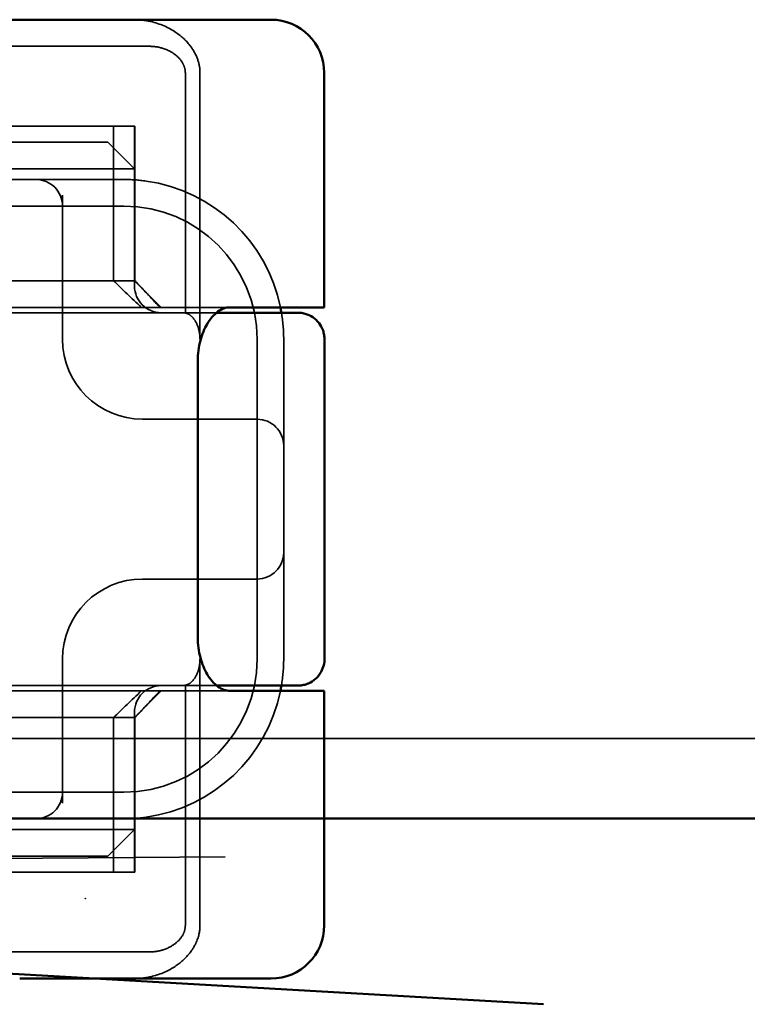
# Model space of a CAD drawing. Units: millimetres. Extents: x -190 to 1526, y 31 to 868.
# Drawn here: x -88 to -74, y 804 to 823 of the extents above; entities that cross this region are included whole.
import ezdxf

# ---------------------------------------------------------------- set-up
doc = ezdxf.new("R2010")
doc.units = ezdxf.units.MM
doc.header["$LTSCALE"] = 5
doc.linetypes.add('AM_ISO02W050', pattern=[7.5, 6, -1.5])
doc.layers.add('AM_0', color=7, linetype='Continuous', lineweight=50)
doc.layers.add('AM_3', color=2, linetype='AM_ISO02W050', lineweight=35)

# ---------------------------------------------------------------- blocks, each defined once
blk = doc.blocks.new('A$C4B7440DB')
at = {"layer": 'AM_0'}
for p, q in [((18, 6.366), (18, 5.722)), ((0, 1.747), (0, 5.722)), ((18, 5.722), (18, 1.747)), ((11.6, 2.379), (6.4, 2.379)), ((0, 1.006), (0, 1.747)), ((5.4, 0.8), (5.4, 1.777)), ((12.6, 0.8), (12.6, 1.777)), ((18, 1.747), (18, 1.006)), ((5.4, 0.006), (5.4, 0.8)), ((12.6, 0.006), (12.6, 0.8)), ((1, 0.006), (5.4, 0.006)), ((6, 0), (11.999, 0)), ((12.6, 0.006), (17, 0.006))]:
    blk.add_line(p, q, dxfattribs=at)
for centre, radius, start, end in [((1, 1.006), 1, 180, 270), ((17, 1.006), 1, 270, 0), ((6, 3.767), 3, 258.463, 260.4059), ((12, 3.767), 3, 279.5941, 281.537)]:
    blk.add_arc(centre, radius, start, end, dxfattribs=at)
for points, knots in [([(6.4, 2.379), (6.275, 2.379), (6.143, 2.362), (5.905, 2.299), (5.798, 2.253), (5.616, 2.146), (5.534, 2.075), (5.426, 1.926), (5.4, 1.848), (5.4, 1.777)], [-0.6457289, -0.6457289, -0.6457289, -0.6457289, -0.6081534, -0.6081534, -0.5705778, -0.5705778, -0.5265813, -0.5265813, -0.4825847, -0.4825847, -0.4825847, -0.4825847]), ([(12.6, 1.777), (12.6, 1.848), (12.574, 1.926), (12.466, 2.075), (12.384, 2.146), (12.202, 2.253), (12.095, 2.299), (11.857, 2.362), (11.725, 2.379), (11.6, 2.379)], [-0.1631442, -0.1631442, -0.1631442, -0.1631442, -0.1191476, -0.1191476, -0.0751511, -0.0751511, -0.0375755, -0.0375755, 0, 0, 0, 0]), ([(5.5, 1.603), (5.5, 1.539), (5.5, 1.48), (5.5, 1.42), (5.5, 1.359), (5.5, 1.297), (5.5, 1.225), (5.5, 1.082), (5.5, 0.9), (5.5, 0.761), (5.5, 0.698), (5.5, 0.644), (5.5, 0.602)], [-1.2906222, -1.2906222, -1.2906222, -1.2906222, -1.2236865, -1.2236865, -1.2236865, -1.1567507, -1.1567507, -1.1567507, -1.0228792, -1.0228792, -1.0228792, -0.962406, -0.962406, -0.962406, -0.962406]), ([(12.5, 0.638), (12.5, 0.673), (12.5, 0.715), (12.5, 0.76), (12.5, 0.902), (12.5, 1.081), (12.5, 1.224), (12.5, 1.367), (12.5, 1.474), (12.5, 1.603)], [-1.084315, -1.084315, -1.084315, -1.084315, -1.0415435, -1.0415435, -1.0415435, -0.907672, -0.907672, -0.907672, -0.7738005, -0.7738005, -0.7738005, -0.7738005]), ([(6, 0), (5.962, 0), (5.923, 0.005), (5.84, 0.026), (5.796, 0.043), (5.706, 0.092), (5.662, 0.128), (5.591, 0.209), (5.563, 0.253), (5.538, 0.31), (5.534, 0.32), (5.52, 0.358), (5.512, 0.388), (5.502, 0.445), (5.5, 0.471), (5.5, 0.498), (5.5, 0.499), (5.5, 0.5), (5.5, 0.5), (5.5, 0.5), (5.5, 0.5), (5.5, 0.5), (5.5, 0.501), (5.5, 0.501), (5.5, 0.501), (5.5, 0.501), (5.5, 0.501), (5.5, 0.501), (5.5, 0.501), (5.5, 0.501), (5.5, 0.501), (5.5, 0.501), (5.5, 0.501), (5.5, 0.501), (5.5, 0.501), (5.5, 0.501), (5.5, 0.502), (5.5, 0.503), (5.5, 0.504), (5.5, 0.518), (5.5, 0.551), (5.5, 0.602)], [0.0001814, 0.0001814, 0.0001814, 0.0001814, 0.0119482, 0.0119482, 0.0259896, 0.0259896, 0.0427122, 0.0427122, 0.0583221, 0.0583221, 0.0613963, 0.0613963, 0.0706544, 0.0706544, 0.0786215, 0.0786215, 0.078745, 0.078745, 0.078819, 0.078819, 0.078856, 0.078856, 0.0788933, 0.0788933, 0.0789122, 0.0789122, 0.0789309, 0.0789309, 0.0790065, 0.0790065, 0.0793026, 0.0793026, 0.080187, 0.080187, 0.08284, 0.08284, 0.090799, 0.090799, 0.1146782, 0.1146782, 0.1859181, 0.1859181, 0.1859181, 0.1859181]), ([(12.5, 0.638), (12.5, 0.579), (12.5, 0.542), (12.5, 0.513), (12.5, 0.507), (12.5, 0.503), (12.5, 0.502), (12.5, 0.501), (12.5, 0.501), (12.5, 0.501), (12.5, 0.501), (12.5, 0.501), (12.5, 0.501), (12.5, 0.501), (12.5, 0.501), (12.5, 0.501), (12.5, 0.501), (12.5, 0.501), (12.5, 0.501), (12.5, 0.5), (12.5, 0.5), (12.5, 0.5), (12.5, 0.5), (12.5, 0.476), (12.498, 0.453), (12.491, 0.401), (12.484, 0.371), (12.46, 0.299), (12.439, 0.257), (12.384, 0.176), (12.347, 0.136), (12.263, 0.072), (12.214, 0.046), (12.138, 0.02), (12.111, 0.013), (12.055, 0.003), (12.026, 0), (11.999, 0)], [0, 0, 0, 0, 0.0698973, 0.0698973, 0.1027191, 0.1027191, 0.1150225, 0.1150225, 0.1242498, 0.1242498, 0.1251148, 0.1251148, 0.1252237, 0.1252237, 0.125251, 0.125251, 0.1252647, 0.1252647, 0.1252785, 0.1252785, 0.1252923, 0.1252923, 0.1253476, 0.1253476, 0.132342, 0.132342, 0.1413661, 0.1413661, 0.1551478, 0.1551478, 0.1709944, 0.1709944, 0.1870428, 0.1870428, 0.195491, 0.195491, 0.2042463, 0.2042463, 0.2042463, 0.2042463])]:
    blk.add_open_spline(points, degree=3, knots=knots, dxfattribs=at)
for points in [[(5.5, 2.026), (5.5, 1.846), (5.5, 1.703), (5.5, 1.603)], [(12.5, 1.603), (12.5, 1.703), (12.5, 1.846), (12.5, 2.026)], [(6.001, 0), (6.001, 0), (6.001, 0), (6.001, 0)], [(11.999, 0), (11.999, 0), (11.999, 0), (11.999, 0)]]:
    blk.add_open_spline(points, degree=3, dxfattribs=at)
at = {"layer": 'AM_3', "ltscale": 11.82605}
for p, q in [((3.5, 25.767), (3.5, 3.767)), ((14.5, 3.767), (14.5, 25.767))]:
    blk.add_line(p, q, dxfattribs=at)
at = {"layer": 'AM_3', "ltscale": 12.665669}
for p, q in [((4.9, 8.567), (4.9, 3.567)), ((13.1, 3.567), (13.1, 8.567))]:
    blk.add_line(p, q, dxfattribs=at)
at = {"layer": 'AM_3', "ltscale": 3.547472}
for p, q in [((3, 7.418), (3, 5.556)), ((15, 5.556), (15, 7.418))]:
    blk.add_line(p, q, dxfattribs=at)
at = {"layer": 'AM_3', "ltscale": 5.660385}
for p, q in [((0.5, 4.444), (0.5, 7.276)), ((17.5, 7.276), (17.5, 4.444))]:
    blk.add_line(p, q, dxfattribs=at)
at = {"layer": 'AM_3', "ltscale": 3.688329}
for p, q in [((2.3, 7.035), (2.3, 5.099)), ((2.8, 5.099), (2.8, 7.035)), ((15.2, 7.035), (15.2, 5.099)), ((15.7, 5.099), (15.7, 7.035))]:
    blk.add_line(p, q, dxfattribs=at)
at = {"layer": 'AM_3', "ltscale": 2.503945}
for p, q in [((5.5, 6.746), (5.5, 5.431)), ((12.5, 5.431), (12.5, 6.746))]:
    blk.add_line(p, q, dxfattribs=at)
at = {"layer": 'AM_3', "ltscale": 10.646062}
for p, q in [((5.4, 1.777), (5.4, 6.178)), ((12.6, 6.178), (12.6, 1.777))]:
    blk.add_line(p, q, dxfattribs=at)
at = {"layer": 'AM_3', "ltscale": 9.557934}
for p, q in [((2, 6.091), (2, 3.567)), ((16, 6.091), (16, 3.567))]:
    blk.add_line(p, q, dxfattribs=at)
at = {"layer": 'AM_3', "ltscale": 0.261812}
for p, q in [((3, 5.556), (3, 5.418)), ((15, 5.418), (15, 5.556))]:
    blk.add_line(p, q, dxfattribs=at)
at = {"layer": 'AM_3', "ltscale": 5.316041}
for p, q in [((3, 5.418), (3, 3.767)), ((15, 3.767), (15, 5.418))]:
    blk.add_line(p, q, dxfattribs=at)
at = {"layer": 'AM_3', "ltscale": 4.058564}
for p, q in [((2.3, 4.067), (2.3, 5.099)), ((15.7, 5.099), (15.7, 4.067))]:
    blk.add_line(p, q, dxfattribs=at)
at = {"layer": 'AM_3', "ltscale": 0.481179}
for p, q in [((2.8, 5.099), (2.8, 4.857)), ((15.2, 4.857), (15.2, 5.099))]:
    blk.add_line(p, q, dxfattribs=at)
at = {"layer": 'AM_3', "ltscale": 5.07323}
for p, q in [((2.8, 4.857), (2.8, 3.567)), ((15.2, 3.567), (15.2, 4.857))]:
    blk.add_line(p, q, dxfattribs=at)
at = {"layer": 'AM_3', "ltscale": 5.160042}
for p, q in [((3.291, 4.918), (6, 4.918)), ((12, 4.918), (14.709, 4.918))]:
    blk.add_line(p, q, dxfattribs=at)
at = {"layer": 'AM_3', "ltscale": 1.63088}
for p, q in [((0.5, 3.588), (0.5, 4.444)), ((17.5, 4.444), (17.5, 3.588))]:
    blk.add_line(p, q, dxfattribs=at)
at = {"layer": 'AM_3', "ltscale": 1.346724}
for p, q in [((2.3, 4.067), (2.8, 3.567)), ((15.7, 4.067), (15.2, 3.567)), ((4.9, 3.567), (5.4, 3.067)), ((13.1, 3.567), (12.6, 3.067))]:
    blk.add_line(p, q, dxfattribs=at)
at = {"layer": 'AM_3', "ltscale": 5.52352}
for p, q in [((4.9, 3.963), (2, 3.963)), ((13.1, 3.963), (16, 3.963)), ((2, 3.567), (4.9, 3.567)), ((2, 3.561), (4.9, 3.561)), ((13.1, 3.567), (16, 3.567)), ((13.1, 3.561), (16, 3.561))]:
    blk.add_line(p, q, dxfattribs=at)
at = {"layer": 'AM_3', "ltscale": 0.57387}
for p, q in [((0.5, 3.286), (0.5, 3.588)), ((17.5, 3.588), (17.5, 3.286))]:
    blk.add_line(p, q, dxfattribs=at)
at = {"layer": 'AM_3', "ltscale": 0.0659}
for p, q in [((2, 3.561), (2, 3.567)), ((4.9, 3.561), (4.9, 3.567)), ((13.1, 3.567), (13.1, 3.561)), ((16, 3.561), (16, 3.567))]:
    blk.add_line(p, q, dxfattribs=at)
at = {"layer": 'AM_3', "ltscale": 4.190233}
for p, q in [((2.8, 3.567), (5, 3.567)), ((13, 3.567), (15.2, 3.567))]:
    blk.add_line(p, q, dxfattribs=at)
at = {"layer": 'AM_3', "ltscale": 0.202404}
for p, q in [((7.5, 3.418), (7.5, 3.345)), ((10.5, 3.345), (10.5, 3.418))]:
    blk.add_line(p, q, dxfattribs=at)
at = {"layer": 'AM_3', "ltscale": 6.751559}
for p, q in [((7.5, 3.345), (7.5, 1.267)), ((10.5, 1.267), (10.5, 3.345))]:
    blk.add_line(p, q, dxfattribs=at)
at = {"layer": 'AM_3', "ltscale": 10.899808}
blk.add_line((5.506, 2.613), (1, 2.613), dxfattribs=at)
at = {"layer": 'AM_3', "ltscale": 10.899807}
blk.add_line((17, 2.613), (12.494, 2.613), dxfattribs=at)
at = {"layer": 'AM_3', "ltscale": 12.094824}
for p, q in [((1, 2.338), (6, 2.338)), ((12, 2.338), (17, 2.338))]:
    blk.add_line(p, q, dxfattribs=at)
at = {"layer": 'AM_3', "ltscale": 14.513788}
blk.add_line((6, 1.267), (12, 1.267), dxfattribs=at)
at = {"layer": 'AM_3', "ltscale": 1.644473}
for p, q in [((6, 0.767), (6.837, 0.767)), ((11.163, 0.767), (12, 0.767))]:
    blk.add_line(p, q, dxfattribs=at)
at = {"layer": 'AM_3', "ltscale": 10.465127}
blk.add_line((6.837, 0.767), (11.163, 0.767), dxfattribs=at)
at = {"layer": 'AM_3', "ltscale": 1.495845}
for centre, start, end in [((3.5, 5.418), 180, 270), ((14.5, 5.418), 270, 0), ((5, 3.067), 0, 90), ((13, 3.067), 90, 180), ((8, 1.267), 180, 270), ((10, 1.267), 270, 0)]:
    blk.add_arc(centre, 0.5, start, end, dxfattribs=at)
at = {"layer": 'AM_3', "ltscale": 4.487736}
for centre, start, end in [((6, 3.418), 0, 90), ((12, 3.418), 90, 180)]:
    blk.add_arc(centre, 1.5, start, end, dxfattribs=at)
at = {"layer": 'AM_3', "ltscale": 9.499252}
for centre, start, end in [((6, 3.767), 180, 270), ((12, 3.767), 270, 0)]:
    blk.add_arc(centre, 2.5, start, end, dxfattribs=at)
at = {"layer": 'AM_3', "ltscale": 8.922276}
for centre, start, end in [((6, 3.767), 188.0185, 258.463), ((12, 3.767), 281.537, 351.9815)]:
    blk.add_arc(centre, 3, start, end, dxfattribs=at)
at = {"layer": 'AM_3', "ltscale": 0.956713}
for centre, start, end in [((6, 3.767), 260.4059, 270), ((12, 3.767), 270, 279.5941)]:
    blk.add_arc(centre, 3, start, end, dxfattribs=at)
at = {"layer": 'AM_3', "ltscale": 1.391672}
for centre, major_axis, start_param, end_param in [((213.741, -201.875), (210.998, -208.255), 3.28941, 3.305158), ((-195.741, -201.875), (-210.998, -208.255), 2.978027, 2.993775)]:
    blk.add_ellipse(centre, major_axis=major_axis, ratio=0.0047, start_param=start_param, end_param=end_param, dxfattribs=at)
at = {"layer": 'AM_3', "ltscale": 0.448235}
for centre, major_axis, start_param, end_param in [((4.904, 3.641), (-0.498, 0.498), 1.647078, 1.982835), ((13.096, 3.641), (0.498, 0.498), 4.30035, 4.636107)]:
    blk.add_ellipse(centre, major_axis=major_axis, ratio=0.085285, start_param=start_param, end_param=end_param, dxfattribs=at)
at = {"layer": 'AM_3', "ltscale": 0.93135}
for centre, major_axis, start_param, end_param in [((2.174, 7.695), (8.967, -8.967), 5.124428, 5.16401), ((15.826, 7.695), (-8.967, -8.967), 1.119175, 1.158758)]:
    blk.add_ellipse(centre, major_axis=major_axis, ratio=0.085285, start_param=start_param, end_param=end_param, dxfattribs=at)
at = {"layer": 'AM_3', "ltscale": 9.862909}
for points, knots in [([(5.5, 5.431), (5.5, 4.702), (5.5, 3.341), (5.5, 2.357), (5.5, 2.026)], [-1.8008298, -1.8008298, -1.8008298, -1.8008298, -1.5821694, -1.3931873, -1.3931873, -1.3931873, -1.3931873]), ([(12.5, 2.026), (12.5, 2.357), (12.5, 3.341), (12.5, 4.702), (12.5, 5.431)], [-0.6712354, -0.6712354, -0.6712354, -0.6712354, -0.4822533, -0.2635929, -0.2635929, -0.2635929, -0.2635929])]:
    blk.add_open_spline(points, degree=3, knots=knots, dxfattribs=at)
at = {"layer": 'AM_3', "ltscale": 0.033831}
blk.add_open_spline([(1.5, 4.487), (1.504, 4.49), (1.508, 4.493), (1.512, 4.496)], degree=3, dxfattribs=at)
at = {"layer": 'AM_3', "ltscale": 0.802419}
for points in [[(3, 3.767), (3, 3.628), (3.01, 3.488), (3.029, 3.348)], [(14.971, 3.348), (14.99, 3.488), (15, 3.628), (15, 3.767)]]:
    blk.add_open_spline(points, degree=3, dxfattribs=at)
at = {"layer": 'AM_3', "ltscale": 0.59791}
for points, knots in [([(0, 3.573), (0, 3.521), (0.003, 3.469), (0.015, 3.365), (0.023, 3.313), (0.035, 3.262)], [0, 0, 0, 0, 0.01560736, 0.01560736, 0.03141376, 0.03141376, 0.03141376, 0.03141376]), ([(17.965, 3.262), (17.977, 3.313), (17.985, 3.365), (17.997, 3.469), (18, 3.521), (18, 3.573)], [0, 0, 0, 0, 0.01580579, 0.01580579, 0.03141254, 0.03141254, 0.03141254, 0.03141254])]:
    blk.add_open_spline(points, degree=3, knots=knots, dxfattribs=at)
at = {"layer": 'AM_3', "ltscale": 2.756114}
blk.add_open_spline([(0.035, 3.262), (0.072, 3.099), (0.136, 2.951), (0.217, 2.824), (0.284, 2.719), (0.362, 2.63), (0.446, 2.558), (0.515, 2.499), (0.588, 2.452), (0.661, 2.417), (0.775, 2.363), (0.888, 2.338), (1, 2.338)], degree=3, knots=[-0.6837926, -0.6837926, -0.6837926, -0.6837926, -0.6352631, -0.6352631, -0.6352631, -0.5953746, -0.5953746, -0.5953746, -0.5627149, -0.5627149, -0.5627149, -0.5121518, -0.5121518, -0.5121518, -0.5121518], dxfattribs=at)
at = {"layer": 'AM_3', "ltscale": 1.761118}
blk.add_open_spline([(1, 2.613), (0.969, 2.613), (0.939, 2.617), (0.877, 2.633), (0.846, 2.646), (0.753, 2.698), (0.701, 2.748), (0.616, 2.855), (0.572, 2.931), (0.514, 3.11), (0.5, 3.199), (0.5, 3.286)], degree=3, knots=[-0.1089232, -0.1089232, -0.1089232, -0.1089232, -0.0972671, -0.0972671, -0.0847678, -0.0847678, -0.0568077, -0.0568077, -0.0263054, -0.0263054, 0, 0, 0, 0], dxfattribs=at)
at = {"layer": 'AM_3', "ltscale": 1.761111}
blk.add_open_spline([(17.5, 3.286), (17.5, 3.2), (17.487, 3.113), (17.424, 2.915), (17.372, 2.84), (17.287, 2.732), (17.231, 2.689), (17.154, 2.647), (17.123, 2.634), (17.061, 2.617), (17.031, 2.613), (17, 2.613)], degree=3, knots=[-0.05236989, -0.05236989, -0.05236989, -0.05236989, -0.04540085, -0.04540085, -0.03555338, -0.03555338, -0.01925093, -0.01925093, -0.00929873, -0.00929873, 0, 0, 0, 0], dxfattribs=at)
at = {"layer": 'AM_3', "ltscale": 2.756083}
blk.add_open_spline([(17, 2.338), (17.083, 2.338), (17.166, 2.352), (17.335, 2.41), (17.419, 2.454), (17.596, 2.586), (17.686, 2.68), (17.853, 2.926), (17.925, 3.086), (17.965, 3.262)], degree=3, knots=[-0.8555533, -0.8555533, -0.8555533, -0.8555533, -0.8181162, -0.8181162, -0.7807063, -0.7807063, -0.7363735, -0.7363735, -0.6838104, -0.6838104, -0.6838104, -0.6838104], dxfattribs=at)
at = {"layer": 'AM_3', "ltscale": 0.173011}
blk.add_open_spline([(5.506, 2.613), (5.504, 2.628), (5.503, 2.643), (5.501, 2.673), (5.5, 2.688), (5.5, 2.703)], degree=3, knots=[-0.009083304, -0.009083304, -0.009083304, -0.009083304, -0.004542032, -0.004542032, -0.000000011, -0.000000011, -0.000000011, -0.000000011], dxfattribs=at)
at = {"layer": 'AM_3', "ltscale": 1.430454}
for points, knots in [([(6, 2.338), (5.971, 2.338), (5.941, 2.34), (5.881, 2.347), (5.851, 2.353), (5.78, 2.37), (5.723, 2.388), (5.621, 2.447), (5.585, 2.478), (5.529, 2.546), (5.514, 2.581), (5.506, 2.613)], [0, 0, 0, 0, 0.0088439, 0.0088439, 0.01827284, 0.01827284, 0.03206073, 0.03206073, 0.04264072, 0.04264072, 0.05413331, 0.05413331, 0.05413331, 0.05413331]), ([(12.494, 2.613), (12.486, 2.581), (12.471, 2.546), (12.415, 2.478), (12.379, 2.447), (12.277, 2.388), (12.221, 2.37), (12.149, 2.353), (12.119, 2.347), (12.059, 2.34), (12.029, 2.338), (12, 2.338)], [0.00000206, 0.00000206, 0.00000206, 0.00000206, 0.01680901, 0.01680901, 0.03228217, 0.03228217, 0.05244442, 0.05244442, 0.06622561, 0.06622561, 0.07915167, 0.07915167, 0.07915167, 0.07915167])]:
    blk.add_open_spline(points, degree=3, knots=knots, dxfattribs=at)
at = {"layer": 'AM_3', "ltscale": 0.17299}
blk.add_open_spline([(12.5, 2.703), (12.5, 2.688), (12.499, 2.673), (12.497, 2.643), (12.496, 2.628), (12.494, 2.613)], degree=3, knots=[-0.009085874, -0.009085874, -0.009085874, -0.009085874, -0.004544015, -0.004544015, -0.000001823, -0.000001823, -0.000001823, -0.000001823], dxfattribs=at)
at = {"layer": 'AM_3', "ltscale": 2.045858}
blk.add_open_spline([(5.5, 0.602), (5.5, 0.551), (5.5, 0.517), (5.5, 0.507), (5.5, 0.504), (5.5, 0.503), (5.5, 0.502), (5.5, 0.502), (5.5, 0.501), (5.5, 0.501)], degree=3, knots=[-0.962406, -0.962406, -0.962406, -0.962406, -0.8890077, -0.8890077, -0.8890077, -0.8722737, -0.8722737, -0.8722737, -0.8546258, -0.8546258, -0.8546258, -0.8546258], dxfattribs=at)
at = {"layer": 'AM_3', "ltscale": 2.39174}
blk.add_open_spline([(12.5, 0.501), (12.5, 0.509), (12.5, 0.52), (12.5, 0.585), (12.5, 0.6), (12.5, 0.618), (12.5, 0.638)], degree=3, knots=[-1.2104418, -1.2104418, -1.2104418, -1.2104418, -1.1084793, -1.1084793, -1.1084793, -1.084315, -1.084315, -1.084315, -1.084315], dxfattribs=at)
at = {"layer": 'AM_3', "ltscale": 0.003356}
blk.add_open_spline([(6.001, 0), (6.001, 0), (6, 0), (6, 0)], degree=3, dxfattribs=at)
blk = doc.blocks.new('A$C07E735F5')
at = {"layer": 'AM_3', "ltscale": 10.079241}
blk.add_line((7.5, 73.162), (32.5, 73.328), dxfattribs=at)
at = {"layer": 'AM_0', "rotation": 90}
blk.add_blockref('A$C4B7440DB', (34.368, 71.044), dxfattribs=at)

msp = doc.modelspace()

# ---------------------------------------------------------------- linework, layer by layer
at = {"layer": 'AM_0'}
for p, q in [((-144.159, 807.752), (1364.841, 807.752)), ((-138.659, 807.752), (-77.679, 804.265))]:
    msp.add_line(p, q, dxfattribs=at)
at = {"layer": 'AM_3', "ltscale": 2}
msp.add_line((1364.841, 809.252), (-144.159, 809.252), dxfattribs=at)

# ---------------------------------------------------------------- block references
at = {"layer": 'AM_0'}
msp.add_blockref('A$C07E735F5', (-116.159, 733.704), dxfattribs=at)

doc.saveas('drawing.dxf')
